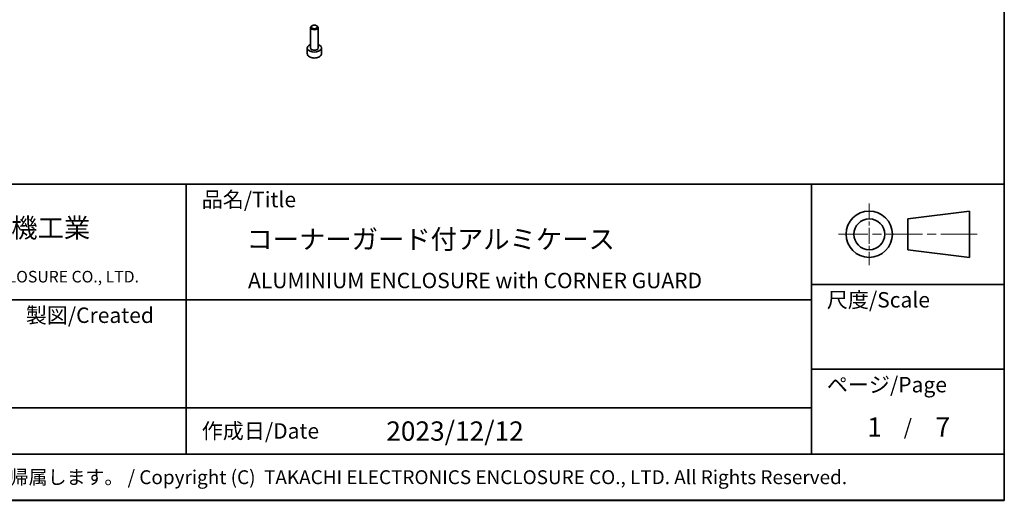
# Model space of a CAD drawing. Units: millimetres. Extents: x 0 to 5013, y 0 to 984.
# Drawn here: x 527 to 782, y 0 to 125 of the extents above; entities that cross this region are included whole.
import ezdxf
from ezdxf.enums import TextEntityAlignment as Align

# ---------------------------------------------------------------- set-up
doc = ezdxf.new("R2010")
doc.units = ezdxf.units.MM
doc.linetypes.add('CHAIN', pattern=[0.3543, 0.2362, -0.0295, 0.0591, -0.0295])
for name, color, linetype, lineweight in [('Border (ISO)', 7, 'Continuous', 35), ('Title (ISO)', 7, 'Continuous', 35), ('Visible (ISO)', 7, 'Continuous', 35), ('Visible Narrow (ISO)', 7, 'Continuous', 25)]:
    doc.layers.add(name, color=color, linetype=linetype, lineweight=lineweight)
doc.styles.add('Note Text (TK)', font='MS PGothic.ttf')
doc.styles.add('文字スタイル40', font='MS PGothic.ttf')
doc.styles.add('文字スタイル67', font='arial.ttf')

# ---------------------------------------------------------------- blocks, each defined once
blk = doc.blocks.new('図面枠 tk図枠')
at = {"layer": 'Border (ISO)'}
for p in [(405.5, 289), (14.5, 8)]:
    blk.add_line(p, (405.5, 8), dxfattribs=at)
blk = doc.blocks.new('表題欄 コピー版 tk表題欄')
at = {"layer": 'Title (ISO)'}
for p, q in [((74.71, 245.05), (255.71, 245.05)), ((149.71, 245.05), (149.71, 210.05)), ((230.71, 245.05), (230.71, 210.05)), ((255.71, 245.05), (255.71, 204.05)), ((243.21, 240.55), (251.21, 241.55)), ((251.21, 235.55), (251.21, 241.55)), ((243.21, 240.55), (243.21, 236.55)), ((243.21, 236.55), (251.21, 235.55)), ((230.71, 232.05), (255.71, 232.05)), ((74.71, 230.05), (230.71, 230.05)), ((230.71, 221.05), (255.71, 221.05)), ((74.71, 216.05), (230.71, 216.05)), ((255.71, 210.05), (74.71, 210.05)), ((74.71, 204.05), (255.71, 204.05))]:
    blk.add_line(p, q, dxfattribs=at)
at = {"layer": 'Title (ISO)', "color": 4, "linetype": 'CHAIN', "lineweight": 18, "ltscale": 8.88956}
blk.add_line((238.21, 242.55), (238.21, 234.55), dxfattribs=at)
at = {"layer": 'Title (ISO)', "color": 4, "linetype": 'CHAIN', "lineweight": 18, "ltscale": 20.001633}
blk.add_line((252.21, 238.55), (234.21, 238.55), dxfattribs=at)
at = {"layer": 'Title (ISO)'}
for radius in [3, 2]:
    blk.add_circle((238.21, 238.55), radius, dxfattribs=at)
at = {"layer": 'Title (ISO)', "color": 1, "char_height": 2, "line_spacing_factor": 1.5, "style": 'Note Text (TK)'}
for s, insert, attachment_point in [('\\fＭＳ Ｐゴシック|b0|i0;{\\H2.0000;品名/Title}', (151.71, 243.05), 4), ('\\fＭＳ Ｐゴシック|b0|i0;{\\H2.0000;尺度/Scale}', (232.71, 230.05), 4), ('\\fＭＳ Ｐゴシック|b0|i0;{\\H2.0000;製図/Created}', (137.21, 228.05), 5), ('\\fＭＳ Ｐゴシック|b0|i0;{\\H2.0000;ページ/Page}', (232.71, 219.05), 4), ('\\fＭＳ Ｐゴシック|b0|i0;{\\H2.0000;作成日/Date}', (151.71, 213.05), 4)]:
    blk.add_mtext(s, dxfattribs=dict(at, insert=insert, attachment_point=attachment_point))
at = {"layer": 'Title (ISO)', "color": 7, "line_spacing_factor": 1.5, "style": 'Note Text (TK)'}
for s, insert, char_height, attachment_point in [('株式会社タカチ電機工業', (99.74, 239.05), 2.5, 4), ('\\fArial|b0|i0;{\\H1.4986;TAKACHI ELECTRONICS ENCLOSURE CO., LTD.}', (99.74, 233.05), 1.4986, 4), ('\\fＭＳ Ｐゴシック|b0|i0;{\\H2.0000;/}', (243.21, 213.55), 2, 5), ('\\fMS PGothic|b0|i0;{\\H1.8000;本図面の著作権は株式会社タカチ電機工業に帰属します。 / Copyright (C)\xa0 TAKACHI ELECTRONICS ENCLOSURE CO., LTD. All Rights Reserved.}', (77.71, 207.05), 1.8, 4)]:
    blk.add_mtext(s, dxfattribs=dict(at, insert=insert, char_height=char_height, attachment_point=attachment_point))
at = {"layer": 'Title (ISO)', "color": 7}
for tag, p, height, style in [('<品名>_001', (157.5, 236.65), 2.5, 'Note Text (TK)'), ('<Title>_001', (157.71, 231.55), 2, '文字スタイル67'), ('<型番>_001', (157.66, 219.99), 3, '文字スタイル40'), ('作成日_001', (175.62, 211.78), 2.5, 'Note Text (TK)'), ('<ページ_No.>_001', (237.95, 212.3), 2.5, 'Note Text (TK)'), ('<総ページ数>_001', (246.79, 212.3), 2.5, 'Note Text (TK)')]:
    blk.add_attdef(tag, p, '', height=height, dxfattribs=dict(at, style=style))
at = {"layer": 'Title (ISO)', "color": 7, "style": 'Note Text (TK)'}
for tag, p in [('<尺度>', (243.21, 224.55)), ('<部品サイズ>', (112.21, 213.05))]:
    blk.add_attdef(tag, text='', height=2.5, dxfattribs=at).set_placement(p, align=Align.MIDDLE_CENTER)

msp = doc.modelspace()

# ---------------------------------------------------------------- linework, layer by layer
at = {"layer": 'Visible (ISO)'}
for p, q in [((602.1953, 117.3561), (602.1953, 122.578)), ((602.6328, 123.0697), (602.4882, 122.9862)), ((603.7578, 123.0697), (603.9024, 122.9862)), ((604.1953, 117.3561), (604.1953, 122.578)), ((601.362, 115.832), (601.362, 117.3016)), ((605.0286, 115.832), (605.0286, 117.3016))]:
    msp.add_line(p, q, dxfattribs=at)
for centre, major_axis, start_param, end_param in [((603.1953, 122.578), (-1, 0), 5.49778714, 10.21017612), ((603.1953, 117.3016), (-1.8333, 0), 5.28932033, 10.41864294)]:
    msp.add_ellipse(centre, major_axis=major_axis, ratio=0.57735027, start_param=start_param, end_param=end_param, dxfattribs=at)
msp.add_ellipse((603.1953, 122.745), major_axis=(-0.7955, 0), ratio=0.57735027, dxfattribs=at)
msp.add_open_spline([(601.362, 115.832), (601.362, 115.7177), (601.3889, 115.604), (601.4924, 115.3845), (601.5724, 115.2803), (601.7833, 115.0841), (601.9197, 114.9951), (602.2321, 114.8471), (602.4092, 114.7892), (602.7821, 114.711), (602.9776, 114.6904), (603.3686, 114.6876), (603.5639, 114.7052), (603.9373, 114.7771), (604.1153, 114.8316), (604.4374, 114.9754), (604.5815, 115.0649), (604.8153, 115.2736), (604.9067, 115.3925), (605.0059, 115.6221), (605.0286, 115.7269), (605.0286, 115.832)], degree=3, knots=[0.78539816, 0.78539816, 0.78539816, 0.78539816, 1.05119253, 1.05119253, 1.34081704, 1.34081704, 1.66891195, 1.66891195, 2.00762282, 2.00762282, 2.34375601, 2.34375601, 2.67831542, 2.67831542, 3.01423086, 3.01423086, 3.35288311, 3.35288311, 3.68248276, 3.68248276, 3.92699082, 3.92699082, 3.92699082, 3.92699082], dxfattribs=at)
at = {"layer": 'Visible Narrow (ISO)'}
for centre, major_axis, start_param, end_param in [((603.1953, 117.3016), (-1.0667, 0), 5.92776411, 9.78019916), ((603.1953, 115.832), (1.8333, 0), 3.14159265, 6.28318531), ((603.1953, 117.3561), (1, 0), 3.14159265, 6.28318531)]:
    msp.add_ellipse(centre, major_axis=major_axis, ratio=0.57735027, start_param=start_param, end_param=end_param, dxfattribs=at)

# ---------------------------------------------------------------- block references
at = {"xscale": 2, "yscale": 2, "zscale": 2}
msp.add_blockref('図面枠 tk図枠', (-29, -16), dxfattribs=at)
ref = msp.add_blockref('表題欄 コピー版 tk表題欄', (270.5824, -408.1055), dxfattribs=dict(xscale=2, yscale=2, zscale=2))
ref.add_attrib('<品名>_001', 'コーナーガード付アルミケース', (585.5739, 65.2017), dxfattribs={"layer": 'Title (ISO)', "color": 7, "height": 5, "style": 'Note Text (TK)'})
ref.add_attrib('作成日_001', '2023/12/12', (621.8182, 15.4574), dxfattribs={"layer": 'Title (ISO)', "color": 7, "height": 5, "style": 'Note Text (TK)'})
ref.add_attrib('<Title>_001', 'ALUMINIUM ENCLOSURE with CORNER GUARD', (586, 54.9986), dxfattribs={"layer": 'Title (ISO)', "color": 7, "height": 4, "style": '文字スタイル67'})
ref.add_attrib('<ページ_No.>_001', '1', (746.4801, 16.5), dxfattribs={"layer": 'Title (ISO)', "color": 7, "height": 5, "style": 'Note Text (TK)'})
ref.add_attrib('<総ページ数>_001', '7', (764.1676, 16.5), dxfattribs={"layer": 'Title (ISO)', "color": 7, "height": 5, "style": 'Note Text (TK)'})

doc.saveas('drawing.dxf')
